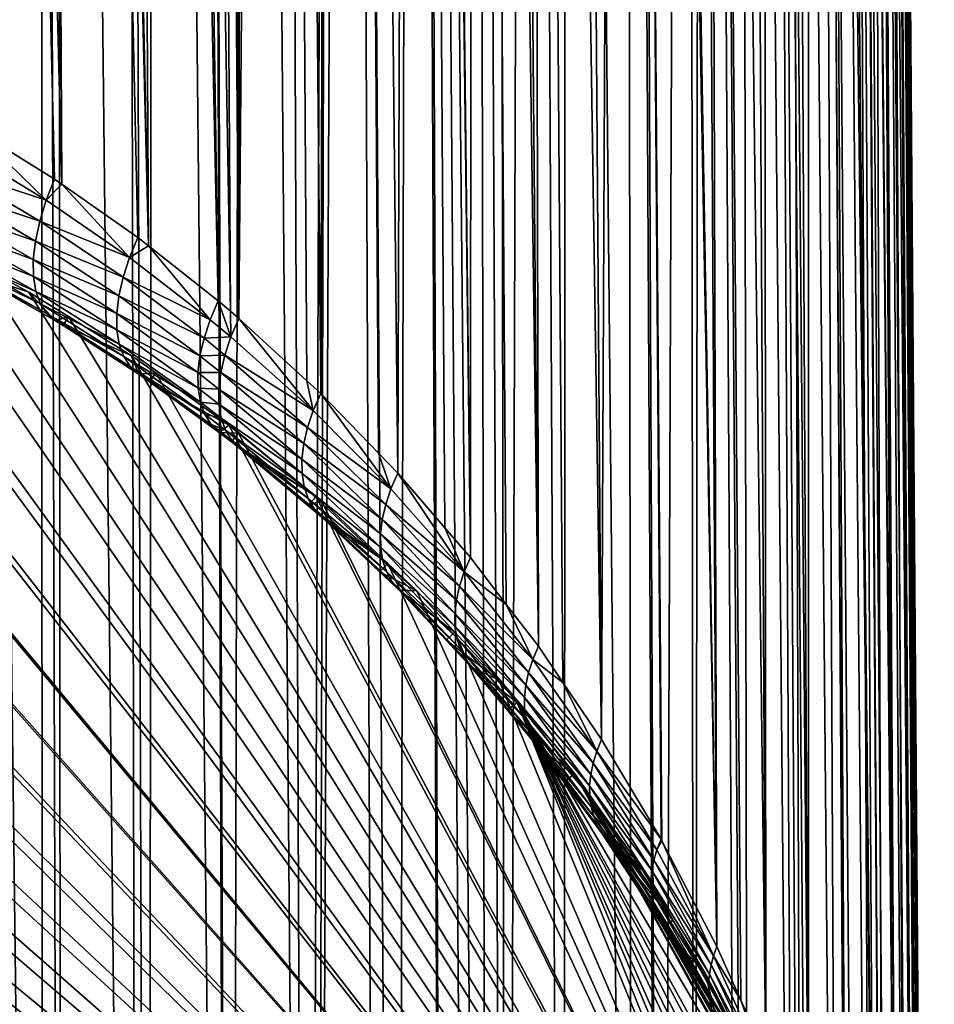
# Model space of a CAD drawing. Extents: x -27.5 to 27.5, y -46.9 to 0.
# Drawn here: x 5.3 to 10.8, y -30.9 to -25 of the extents above; entities that cross this region are included whole.
import ezdxf

# ---------------------------------------------------------------- set-up
doc = ezdxf.new("R2010")
doc.units = 0
doc.header["$MEASUREMENT"] = 0
doc.layers.add('L1', color=7, linetype='Continuous')

msp = doc.modelspace()

# ---------------------------------------------------------------- linework, layer by layer
at = {"layer": 'L1', "color": 7}
for points in [[(5.598036, -25.97848, -9.165851), (5.554162, -25.94768, -9.193988), (4.931458, 0, -9.246464)], [(4.931458, 0, -9.246464), (5.554162, -25.94768, -9.193988), (5.054282, -25.63769, -9.477119)], [(4.931458, 0, -9.246464), (4.938828, 0, -9.242843), (5.598036, -25.97848, -9.165851)], [(5.598036, -25.97848, -9.165851), (4.938828, 0, -9.242843), (5.461233, 0, -8.940727)], [(5.486939, -44.38033, 9.238443), (5.465653, 0, 8.947967), (4.946368, 0, 9.248897)], [(5.486939, -44.38033, 9.238443), (4.946368, 0, 9.248897), (5.054287, -44.5985, 9.478779)], [(5.598036, -25.97848, -9.165851), (5.461233, 0, -8.940727), (6.051175, -26.29662, -8.875252)], [(6.051175, -26.29662, -8.875252), (5.461233, 0, -8.940727), (6.11468, -26.34681, -8.829406)], [(5.461233, 0, -8.940727), (5.555655, 0, -8.886121), (6.11468, -26.34681, -8.829406)], [(5.598325, -44.31595, 9.167519), (5.562868, 0, 8.89163), (5.465653, 0, 8.947967)], [(5.598325, -44.31595, 9.167519), (5.465653, 0, 8.947967), (5.486939, -44.38033, 9.238443)], [(6.11468, -26.34681, -8.829406), (5.555655, 0, -8.886121), (5.964515, 0, -8.611147)], [(6.053939, -44.0526, 8.877413), (5.969153, 0, 8.61785), (5.562868, 0, 8.89163)], [(6.053939, -44.0526, 8.877413), (5.562868, 0, 8.89163), (5.598325, -44.31595, 9.167519)], [(6.11468, -26.34681, -8.829406), (5.964515, 0, -8.611147), (6.53183, -26.67647, -8.528259)], [(6.53183, -26.67647, -8.528259), (5.964515, 0, -8.611147), (6.142794, 0, -8.491248)], [(6.116422, -44.0113, 8.831914), (6.150052, 0, 8.495948), (5.969153, 0, 8.61785)], [(6.116422, -44.0113, 8.831914), (5.969153, 0, 8.61785), (6.053939, -44.0526, 8.877413)], [(6.594751, -43.69512, 8.483605), (6.150052, 0, 8.495948), (6.116422, -44.0113, 8.831914)], [(6.53183, -26.67647, -8.528259), (6.142794, 0, -8.491248), (6.604634, -26.73833, -8.47174)], [(6.604634, -26.73833, -8.47174), (6.142794, 0, -8.491248), (6.440246, 0, -8.260686)], [(6.594751, -43.69512, 8.483605), (6.445046, 0, 8.266852), (6.150052, 0, 8.495948)], [(6.604634, -26.73833, -8.47174), (6.440246, 0, -8.260686), (6.655191, -26.78129, -8.432493)], [(6.655191, -26.78129, -8.432493), (6.440246, 0, -8.260686), (6.699233, 0, -8.059938)], [(6.606333, -43.68642, 8.474016), (6.706113, 0, 8.064102), (6.445046, 0, 8.266852)], [(6.606333, -43.68642, 8.474016), (6.445046, 0, 8.266852), (6.594751, -43.69512, 8.483605)], [(7.064068, -43.34237, 8.095003), (6.706113, 0, 8.064102), (6.606333, -43.68642, 8.474016)], [(6.887801, 0, -7.892347), (7.061254, -27.15344, -8.092488), (6.655191, -26.78129, -8.432493)], [(6.655191, -26.78129, -8.432493), (6.699233, 0, -8.059938), (6.887801, 0, -7.892347)], [(7.064068, -43.34237, 8.095003), (6.892697, 0, 7.897965), (6.706113, 0, 8.064102)], [(7.061254, -27.15344, -8.092488), (6.887801, 0, -7.892347), (7.144513, -27.22975, -8.022774)], [(7.144513, -27.22975, -8.022774), (6.887801, 0, -7.892347), (7.22575, 0, -7.591992)], [(7.232226, 0, 7.595642), (6.892697, 0, 7.897965), (7.064068, -43.34237, 8.095003)], [(7.109423, -43.30828, 8.057447), (7.232226, 0, 7.595642), (7.064068, -43.34237, 8.095003)], [(7.49081, -42.9833, 7.699421), (7.312052, 0, 7.514295), (7.109423, -43.30828, 8.057447)], [(7.109423, -43.30828, 8.057447), (7.312052, 0, 7.514295), (7.232226, 0, 7.595642)], [(7.307121, 0, -7.509224), (7.488959, -27.58539, -7.697817), (7.144513, -27.22975, -8.022774)], [(7.144513, -27.22975, -8.022774), (7.22575, 0, -7.591992), (7.307121, 0, -7.509224)], [(7.488959, -27.58539, -7.697817), (7.307121, 0, -7.509224), (7.605842, -27.70607, -7.587548)], [(7.605842, -27.70607, -7.587548), (7.307121, 0, -7.509224), (7.696921, 0, -7.112733)], [(7.597469, -42.89242, 7.599293), (7.701741, 0, 7.117186), (7.312052, 0, 7.514295)], [(7.597469, -42.89242, 7.599293), (7.312052, 0, 7.514295), (7.49081, -42.9833, 7.699421)], [(7.887454, -42.61245, 7.29085), (7.701741, 0, 7.117186), (7.597469, -42.89242, 7.599293)], [(7.605842, -27.70607, -7.587548), (7.696921, 0, -7.112733), (7.886288, -28.03184, -7.289848)], [(7.886288, -28.03184, -7.289848), (7.696921, 0, -7.112733), (8.03956, -28.20988, -7.127145)], [(8.03956, -28.20988, -7.127145), (7.696921, 0, -7.112733), (7.721538, 0, -7.087694)], [(7.887454, -42.61245, 7.29085), (7.727582, 0, 7.090853), (7.701741, 0, 7.117186)], [(8.03956, -28.20988, -7.127145), (7.721538, 0, -7.087694), (8.05253, 0, -6.701957)], [(8.145138, -42.35709, 7.009522), (8.057278, 0, 6.705914), (7.727582, 0, 7.090853)], [(8.145138, -42.35709, 7.009522), (7.727582, 0, 7.090853), (8.058032, -42.44776, 7.109415)], [(8.058032, -42.44776, 7.109415), (7.727582, 0, 7.090853), (7.887454, -42.61245, 7.29085)], [(8.05253, 0, -6.701957), (8.253496, -28.48967, -6.871445), (8.03956, -28.20988, -7.127145)], [(8.253496, -28.48967, -6.871445), (8.05253, 0, -6.701957), (8.445323, -28.74053, -6.642172)], [(8.445323, -28.74053, -6.642172), (8.05253, 0, -6.701957), (8.18549, 0, -6.547004)], [(8.255283, -42.2328, 6.872588), (8.191074, 0, 6.549698), (8.057278, 0, 6.705914)], [(8.255283, -42.2328, 6.872588), (8.057278, 0, 6.705914), (8.145138, -42.35709, 7.009522)], [(8.445323, -28.74053, -6.642172), (8.18549, 0, -6.547004), (8.380722, 0, -6.285557)], [(8.385352, 0, 6.289036), (8.191074, 0, 6.549698), (8.255283, -42.2328, 6.872588)], [(8.597004, -41.84721, 6.447758), (8.385352, 0, 6.289036), (8.255283, -42.2328, 6.872588)], [(8.380722, 0, -6.285557), (8.59121, -28.95589, -6.445325), (8.445323, -28.74053, -6.642172)], [(8.59121, -28.95589, -6.445325), (8.380722, 0, -6.285557), (8.822535, -29.29738, -6.133198)], [(8.822535, -29.29738, -6.133198), (8.380722, 0, -6.285557), (8.60897, 0, -5.979898)], [(8.59731, -41.84686, 6.447378), (8.614082, 0, 5.982149), (8.385352, 0, 6.289036)], [(8.59731, -41.84686, 6.447378), (8.385352, 0, 6.289036), (8.597004, -41.84721, 6.447758)], [(9.007974, -41.31417, 5.860461), (8.614082, 0, 5.982149), (8.59731, -41.84686, 6.447378)], [(8.822535, -29.29738, -6.133198), (8.60897, 0, -5.979898), (8.956621, 0, -5.442328)], [(9.007974, -41.31417, 5.860461), (8.960843, 0, 5.444894), (8.614082, 0, 5.982149)], [(8.822535, -29.29738, -6.133198), (8.956621, 0, -5.442328), (9.178042, -29.89352, -5.588243)], [(9.178042, -29.89352, -5.588243), (8.956621, 0, -5.442328), (9.182767, -29.90263, -5.579921)], [(9.182767, -29.90263, -5.579921), (8.956621, 0, -5.442328), (9.510875, -30.53474, -5.002024)], [(9.510875, -30.53474, -5.002024), (8.956621, 0, -5.442328), (8.991249, 0, -5.388784)], [(9.178337, -41.05856, 5.578812), (8.995865, 0, 5.390633), (8.960843, 0, 5.444894)], [(9.178337, -41.05856, 5.578812), (8.960843, 0, 5.444894), (9.007974, -41.31417, 5.860461)], [(9.510875, -30.53474, -5.002024), (8.991249, 0, -5.388784), (9.333169, 0, -4.772997)], [(9.337267, 0, 4.77448), (8.995865, 0, 5.390633), (9.178337, -41.05856, 5.578812)], [(9.377467, -40.75977, 5.249604), (9.337267, 0, 4.77448), (9.178337, -41.05856, 5.578812)], [(9.333169, 0, -4.772997), (9.418472, 0, -4.59158), (9.510875, -30.53474, -5.002024)], [(9.377467, -40.75977, 5.249604), (9.422211, 0, 4.593408), (9.337267, 0, 4.77448)], [(9.657458, -40.26883, 4.708642), (9.422211, 0, 4.593408), (9.377467, -40.75977, 5.249604)], [(9.510875, -30.53474, -5.002024), (9.418472, 0, -4.59158), (9.654271, -30.85624, -4.708065)], [(9.654271, -30.85624, -4.708065), (9.418472, 0, -4.59158), (9.804359, -31.19274, -4.400389)], [(9.804359, -31.19274, -4.400389), (9.418472, 0, -4.59158), (9.634065, 0, -4.133069)], [(9.705347, -40.18487, 4.616119), (9.637622, 0, 4.134225), (9.422211, 0, 4.593408)], [(9.705347, -40.18487, 4.616119), (9.422211, 0, 4.593408), (9.657458, -40.26883, 4.708642)], [(9.804359, -31.19274, -4.400389), (9.634065, 0, -4.133069), (9.782714, 0, -3.751858)], [(9.990892, -39.59063, 3.961309), (9.785861, 0, 3.75307), (9.637622, 0, 4.134225)], [(9.990892, -39.59063, 3.961309), (9.637622, 0, 4.134225), (9.705347, -40.18487, 4.616119)], [(9.782714, 0, -3.751858), (10.03245, -31.79667, -3.848139), (9.804359, -31.19274, -4.400389)], [(10.03245, -31.79667, -3.848139), (9.782714, 0, -3.751858), (10.05869, -31.86614, -3.784609)], [(10.05869, -31.86614, -3.784609), (9.782714, 0, -3.751858), (9.89288, 0, -3.469334)], [(10.03136, -39.48776, 3.847948), (9.895873, 0, 3.470202), (9.785861, 0, 3.75307)], [(10.03136, -39.48776, 3.847948), (9.785861, 0, 3.75307), (9.990892, -39.59063, 3.961309)], [(10.05869, -31.86614, -3.784609), (9.89288, 0, -3.469334), (10.06076, 0, -2.934304)], [(10.2446, -38.94574, 3.25064), (10.06327, 0, 2.935041), (9.895873, 0, 3.470202)], [(10.2446, -38.94574, 3.25064), (9.895873, 0, 3.470202), (10.03136, -39.48776, 3.847948)], [(10.05869, -31.86614, -3.784609), (10.06076, 0, -2.934304), (10.27385, -32.55355, -3.155954)], [(10.27385, -32.55355, -3.155954), (10.06076, 0, -2.934304), (10.31416, -32.7141, -3.009111)], [(10.31416, -32.7141, -3.009111), (10.06076, 0, -2.934304), (10.44962, -33.25358, -2.515687)], [(10.44962, -33.25358, -2.515687), (10.06076, 0, -2.934304), (10.10478, 0, -2.79399)], [(10.31253, -38.72613, 3.008616), (10.10724, 0, 2.794466), (10.06327, 0, 2.935041)], [(10.31253, -38.72613, 3.008616), (10.06327, 0, 2.935041), (10.2446, -38.94574, 3.25064)], [(10.44962, -33.25358, -2.515687), (10.10478, 0, -2.79399), (10.2611, 0, -2.145915)], [(10.44296, -38.30454, 2.543995), (10.26297, 0, 2.146307), (10.10724, 0, 2.794466)], [(10.44296, -38.30454, 2.543995), (10.10724, 0, 2.794466), (10.31253, -38.72613, 3.008616)], [(10.2611, 0, -2.145915), (10.5156, -33.59862, -2.200079), (10.44962, -33.25358, -2.515687)], [(10.5156, -33.59862, -2.200079), (10.2611, 0, -2.145915), (10.58563, -33.96486, -1.865065)], [(10.58563, -33.96486, -1.865065), (10.2611, 0, -2.145915), (10.26984, 0, -2.109676)], [(10.51475, -37.99205, 2.199577), (10.2717, 0, 2.109963), (10.26297, 0, 2.146307)], [(10.51475, -37.99205, 2.199577), (10.26297, 0, 2.146307), (10.44296, -38.30454, 2.543995)], [(10.58563, -33.96486, -1.865065), (10.26984, 0, -2.109676), (10.38866, 0, -1.415433)], [(10.38991, 0, 1.415578), (10.2717, 0, 2.109963), (10.51475, -37.99205, 2.199577)], [(10.38866, 0, -1.415433), (10.39109, 0, -1.391688), (10.58563, -33.96486, -1.865065)], [(10.59219, -37.65502, 1.828127), (10.39232, 0, 1.391853), (10.38991, 0, 1.415578)], [(10.59219, -37.65502, 1.828127), (10.38991, 0, 1.415578), (10.51475, -37.99205, 2.199577)], [(10.58563, -33.96486, -1.865065), (10.39109, 0, -1.391688), (10.64826, -34.44389, -1.42686)], [(10.64826, -34.44389, -1.42686), (10.39109, 0, -1.391688), (10.68652, -34.73646, -1.159213)], [(10.68652, -34.73646, -1.159213), (10.39109, 0, -1.391688), (10.46077, 0, -0.711987)], [(10.64781, -37.29051, 1.42636), (10.4614, 0, 0.712036), (10.39232, 0, 1.391853)], [(10.64781, -37.29051, 1.42636), (10.39232, 0, 1.391853), (10.59219, -37.65502, 1.828127)], [(10.68652, -34.73646, -1.159213), (10.46077, 0, -0.711987), (10.46202, 0, -0.675707)], [(10.69232, -36.99879, 1.104816), (10.46262, 0, 0.675747), (10.4614, 0, 0.712036)], [(10.69232, -36.99879, 1.104816), (10.4614, 0, 0.712036), (10.64781, -37.29051, 1.42636)], [(10.46202, 0, -0.675707), (10.72279, -35.2461, -0.692951), (10.68652, -34.73646, -1.159213)], [(10.72279, -35.2461, -0.692951), (10.46202, 0, -0.675707), (10.73841, -35.46552, -0.492206)], [(10.73841, -35.46552, -0.492206), (10.46202, 0, -0.675707), (10.48529, 0)], [(10.72107, -36.62473, 0.692491), (10.74315, -36.3374, 0.375766), (10.46262, 0, 0.675747)], [(10.46262, 0, 0.675747), (10.74315, -36.3374, 0.375766), (10.74452, -36.26955, 0.300238)], [(10.46262, 0, 0.675747), (10.74452, -36.26955, 0.300238), (10.74589, -36.20174, 0.224751)], [(10.74863, -36.06624, 0.073907), (10.48529, 0), (10.46262, 0, 0.675747)], [(10.74863, -36.06624, 0.073907), (10.46262, 0, 0.675747), (10.74726, -36.13397, 0.149308)], [(10.74726, -36.13397, 0.149308), (10.46262, 0, 0.675747), (10.74589, -36.20174, 0.224751)], [(10.72107, -36.62473, 0.692491), (10.46262, 0, 0.675747), (10.69232, -36.99879, 1.104816)], [(10.74999, -35.99855, -0.001453), (10.48529, 0), (10.74863, -36.06624, 0.073907)], [(10.48529, 0), (10.74999, -35.99855, -0.001453), (10.74998, -35.98131, -0.018692)], [(10.73841, -35.46552, -0.492206), (10.48529, 0), (10.74987, -35.94722, -0.051472)], [(10.74987, -35.94722, -0.051472), (10.48529, 0), (10.74998, -35.98131, -0.018692)], [(-0.67513, -25.20922, -23.3), (-0.227916, -25.18503, -23.3), (10.81088, -35.30183, -23.3)], [(10.81088, -35.30183, -23.3), (-0.227916, -25.18503, -23.3), (-0.000062, -25.18777, -23.3)], [(10.81088, -35.30183, -23.3), (-1.346236, -25.2724, -23.3), (-0.943495, -25.22374, -23.3)], [(10.81088, -35.30183, -23.3), (-0.943495, -25.22374, -23.3), (-0.67513, -25.20922, -23.3)], [(10.81088, -35.30183, -23.3), (-0.000062, -25.18777, -23.3), (0.488133, -25.19362, -23.3)], [(0.488133, -25.19362, -23.3), (0.675014, -25.20879, -23.3), (10.81088, -35.30183, -23.3)], [(10.81088, -35.30183, -23.3), (0.675014, -25.20879, -23.3), (1.266239, -25.25678, -23.3)], [(-1.657801, -25.31005, -23.3), (-1.346236, -25.2724, -23.3), (10.81088, -35.30183, -23.3)], [(10.81088, -35.30183, -23.3), (1.266239, -25.25678, -23.3), (1.346578, -25.26896, -23.3)], [(1.346578, -25.26896, -23.3), (1.982767, -25.36536, -23.3), (10.81088, -35.30183, -23.3)], [(10.81088, -35.30183, -23.3), (-2.009562, -25.37654, -23.3), (-1.657801, -25.31005, -23.3)], [(10.81088, -35.30183, -23.3), (-2.370001, -25.44467, -23.3), (-2.009562, -25.37654, -23.3)], [(10.81088, -35.30183, -23.3), (1.982767, -25.36536, -23.3), (2.010492, -25.37147, -23.3)], [(10.81088, -35.30183, -23.3), (2.010492, -25.37147, -23.3), (2.662814, -25.51526, -23.3)], [(-2.661294, -25.52096, -23.3), (-2.370001, -25.44467, -23.3), (10.81088, -35.30183, -23.3)], [(10.81088, -35.30183, -23.3), (-3.123213, -25.64193, -23.3), (-2.661294, -25.52096, -23.3)], [(2.662814, -25.51526, -23.3), (2.685271, -25.52021, -23.3), (10.81088, -35.30183, -23.3)], [(10.81088, -35.30183, -23.3), (2.685271, -25.52021, -23.3), (3.299685, -25.69899, -23.3)], [(10.81088, -35.30183, -23.3), (-3.298868, -25.70112, -23.3), (-3.123213, -25.64193, -23.3)], [(5.054282, -25.63769, -9.477119), (5.50402, -26.07489, -9.23823), (4.9914, -25.76401, -9.525472)], [(5.554162, -25.94768, -9.193988), (5.50402, -26.07489, -9.23823), (5.054282, -25.63769, -9.477119)], [(-3.80172, -25.87058, -23.3), (-3.298868, -25.70112, -23.3), (10.81088, -35.30183, -23.3)], [(10.81088, -35.30183, -23.3), (3.299685, -25.69899, -23.3), (3.373206, -25.72039, -23.3)], [(3.373206, -25.72039, -23.3), (3.918262, -25.91886, -23.3), (10.81088, -35.30183, -23.3)], [(5.50402, -26.07489, -9.23823), (4.953284, -25.89527, -9.585056), (4.9914, -25.76401, -9.525472)], [(10.81088, -35.30183, -23.3), (-3.918197, -25.91861, -23.3), (-3.80172, -25.87058, -23.3)], [(10.81088, -35.30183, -23.3), (-4.464105, -26.14371, -23.3), (-3.918197, -25.91861, -23.3)], [(10.81088, -35.30183, -23.3), (3.918262, -25.91886, -23.3), (4.04592, -25.96534, -23.3)], [(5.465682, -26.19927, -9.299183), (4.927645, -26.02039, -9.661988), (4.953284, -25.89527, -9.585056)], [(5.50402, -26.07489, -9.23823), (5.465682, -26.19927, -9.299183), (4.953284, -25.89527, -9.585056)], [(5.598036, -25.97848, -9.165851), (5.50402, -26.07489, -9.23823), (5.554162, -25.94768, -9.193988)], [(10.81088, -35.30183, -23.3), (4.04592, -25.96534, -23.3), (4.515054, -26.1739, -23.3)], [(5.598036, -25.97848, -9.165851), (6.001649, -26.4164, -8.922417), (5.50402, -26.07489, -9.23823)], [(6.051175, -26.29662, -8.875252), (6.001649, -26.4164, -8.922417), (5.598036, -25.97848, -9.165851)], [(5.43994, -26.31824, -9.375588), (4.915054, -26.13659, -9.754556), (4.927645, -26.02039, -9.661988)], [(5.465682, -26.19927, -9.299183), (5.43994, -26.31824, -9.375588), (4.927645, -26.02039, -9.661988)], [(6.001649, -26.4164, -8.922417), (5.465682, -26.19927, -9.299183), (5.50402, -26.07489, -9.23823)], [(10.81088, -35.30183, -23.3), (-5.091928, -26.45268, -23.3), (-4.516856, -26.16967, -23.3)], [(-4.516856, -26.16967, -23.3), (-4.464105, -26.14371, -23.3), (10.81088, -35.30183, -23.3)], [(4.515054, -26.1739, -23.3), (4.761321, -26.28338, -23.3), (10.81088, -35.30183, -23.3)], [(5.427325, -26.42935, -9.465866), (4.915789, -26.2413, -9.860703), (4.915054, -26.13659, -9.754556)], [(5.43994, -26.31824, -9.375588), (5.427325, -26.42935, -9.465866), (4.915054, -26.13659, -9.754556)], [(5.428098, -26.5303, -9.568151), (4.929835, -26.33218, -9.978068), (4.915789, -26.2413, -9.860703)], [(5.427325, -26.42935, -9.465866), (5.428098, -26.5303, -9.568151), (4.915789, -26.2413, -9.860703)], [(5.963866, -26.5337, -8.984342), (5.43994, -26.31824, -9.375588), (5.465682, -26.19927, -9.299183)], [(6.001649, -26.4164, -8.922417), (5.963866, -26.5337, -8.984342), (5.465682, -26.19927, -9.299183)], [(10.81088, -35.30183, -23.3), (4.761321, -26.28338, -23.3), (5.089372, -26.45746, -23.3)], [(6.11468, -26.34681, -8.829406), (6.001649, -26.4164, -8.922417), (6.051175, -26.29662, -8.875252)], [(5.442244, -26.61901, -9.680334), (4.95688, -26.40721, -10.10404), (4.929835, -26.33218, -9.978068)], [(5.428098, -26.5303, -9.568151), (5.442244, -26.61901, -9.680334), (4.929835, -26.33218, -9.978068)], [(5.938544, -26.6463, -9.059851), (5.427325, -26.42935, -9.465866), (5.43994, -26.31824, -9.375588)], [(5.963866, -26.5337, -8.984342), (5.938544, -26.6463, -9.059851), (5.43994, -26.31824, -9.375588)], [(6.11468, -26.34681, -8.829406), (6.483831, -26.78869, -8.577837), (6.001649, -26.4164, -8.922417)], [(6.53183, -26.67647, -8.528259), (6.483831, -26.78869, -8.577837), (6.11468, -26.34681, -8.829406)], [(5.469469, -26.69365, -9.800094), (4.996322, -26.46473, -10.23583), (4.95688, -26.40721, -10.10404)], [(5.442244, -26.61901, -9.680334), (5.469469, -26.69365, -9.800094), (4.95688, -26.40721, -10.10404)], [(6.483831, -26.78869, -8.577837), (5.963866, -26.5337, -8.984342), (6.001649, -26.4164, -8.922417)], [(-5.639443, -26.76752, -23.3), (-5.109517, -26.46133, -23.3), (10.81088, -35.30183, -23.3)], [(10.81088, -35.30183, -23.3), (-5.109517, -26.46133, -23.3), (-5.091928, -26.45268, -23.3)], [(5.509212, -26.75267, -9.924959), (5.060607, -26.51102, -10.36224), (4.996322, -26.46473, -10.23583)], [(5.469469, -26.69365, -9.800094), (5.509212, -26.75267, -9.924959), (4.996322, -26.46473, -10.23583)], [(5.089372, -26.45746, -23.3), (5.060607, -26.51102, -10.36224), (5.401261, -26.62295, -23.3)], [(10.81088, -35.30183, -23.3), (5.089372, -26.45746, -23.3), (5.401261, -26.62295, -23.3)], [(5.926166, -26.75207, -9.147506), (5.428098, -26.5303, -9.568151), (5.427325, -26.42935, -9.465866)], [(5.938544, -26.6463, -9.059851), (5.926166, -26.75207, -9.147506), (5.427325, -26.42935, -9.465866)], [(5.401261, -26.62295, -23.3), (5.060607, -26.51102, -10.36224), (5.560652, -26.79485, -10.05235)], [(5.509212, -26.75267, -9.924959), (5.560652, -26.79485, -10.05235), (5.060607, -26.51102, -10.36224)], [(5.926966, -26.84898, -9.24564), (5.442244, -26.61901, -9.680334), (5.428098, -26.5303, -9.568151)], [(5.926166, -26.75207, -9.147506), (5.926966, -26.84898, -9.24564), (5.428098, -26.5303, -9.568151)], [(6.447297, -26.89878, -8.64027), (5.938544, -26.6463, -9.059851), (5.963866, -26.5337, -8.984342)], [(6.483831, -26.78869, -8.577837), (6.447297, -26.89878, -8.64027), (5.963866, -26.5337, -8.984342)], [(5.401261, -26.62295, -23.3), (5.560652, -26.79485, -10.05235), (5.638053, -26.76958, -23.3)], [(5.401261, -26.62295, -23.3), (5.638053, -26.76958, -23.3), (10.81088, -35.30183, -23.3)], [(5.940929, -26.93519, -9.352385), (5.469469, -26.69365, -9.800094), (5.442244, -26.61901, -9.680334)], [(5.926966, -26.84898, -9.24564), (5.940929, -26.93519, -9.352385), (5.442244, -26.61901, -9.680334)], [(6.422861, -27.00485, -8.714476), (5.926166, -26.75207, -9.147506), (5.938544, -26.6463, -9.059851)], [(6.447297, -26.89878, -8.64027), (6.422861, -27.00485, -8.714476), (5.938544, -26.6463, -9.059851)], [(5.96779, -27.00907, -9.465713), (5.509212, -26.75267, -9.924959), (5.469469, -26.69365, -9.800094)], [(5.940929, -26.93519, -9.352385), (5.96779, -27.00907, -9.465713), (5.469469, -26.69365, -9.800094)], [(6.53183, -26.67647, -8.528259), (6.607729, -26.89151, -8.482609), (6.483831, -26.78869, -8.577837)], [(6.604634, -26.73833, -8.47174), (6.607729, -26.89151, -8.482609), (6.53183, -26.67647, -8.528259)], [(-5.736935, -26.82385, -23.3), (-5.639443, -26.76752, -23.3), (10.81088, -35.30183, -23.3)], [(6.007038, -27.06921, -9.583466), (5.604731, -26.82318, -10.02142), (5.509212, -26.75267, -9.924959)], [(5.604731, -26.82318, -10.02142), (5.560652, -26.79485, -10.05235), (5.509212, -26.75267, -9.924959)], [(5.96779, -27.00907, -9.465713), (6.007038, -27.06921, -9.583466), (5.509212, -26.75267, -9.924959)], [(5.638053, -26.76958, -23.3), (5.560652, -26.79485, -10.05235), (5.604731, -26.82318, -10.02142)], [(5.638053, -26.76958, -23.3), (5.604731, -26.82318, -10.02142), (6.012643, -27.00154, -23.3)], [(10.81088, -35.30183, -23.3), (5.638053, -26.76958, -23.3), (6.012643, -27.00154, -23.3)], [(6.410947, -27.10505, -8.799165), (5.926966, -26.84898, -9.24564), (5.926166, -26.75207, -9.147506)], [(6.422861, -27.00485, -8.714476), (6.410947, -27.10505, -8.799165), (5.926166, -26.75207, -9.147506)], [(6.604634, -26.73833, -8.47174), (6.655191, -26.78129, -8.432493), (6.607729, -26.89151, -8.482609)], [(10.81088, -35.30183, -23.3), (-6.158835, -27.10832, -23.3), (-5.736935, -26.82385, -23.3)], [(6.012643, -27.00154, -23.3), (5.604731, -26.82318, -10.02142), (6.057925, -27.11446, -9.703405)], [(6.007038, -27.06921, -9.583466), (6.057925, -27.11446, -9.703405), (5.604731, -26.82318, -10.02142)], [(6.607729, -26.89151, -8.482609), (6.447297, -26.89878, -8.64027), (6.483831, -26.78869, -8.577837)], [(6.607729, -26.89151, -8.482609), (6.655191, -26.78129, -8.432493), (7.099761, -27.33182, -8.074626)], [(6.655191, -26.78129, -8.432493), (7.061254, -27.15344, -8.092488), (7.099761, -27.33182, -8.074626)], [(6.411762, -27.19764, -8.892867), (5.940929, -26.93519, -9.352385), (5.926966, -26.84898, -9.24564)], [(6.410947, -27.10505, -8.799165), (6.411762, -27.19764, -8.892867), (5.926966, -26.84898, -9.24564)], [(6.607729, -26.89151, -8.482609), (6.571626, -26.99971, -8.54509), (6.447297, -26.89878, -8.64027)], [(7.099761, -27.33182, -8.074626), (6.571626, -26.99971, -8.54509), (6.607729, -26.89151, -8.482609)], [(6.425292, -27.28102, -8.993958), (5.96779, -27.00907, -9.465713), (5.940929, -26.93519, -9.352385)], [(6.411762, -27.19764, -8.892867), (6.425292, -27.28102, -8.993958), (5.940929, -26.93519, -9.352385)], [(6.571626, -26.99971, -8.54509), (6.422861, -27.00485, -8.714476), (6.447297, -26.89878, -8.64027)], [(6.451303, -27.35374, -9.100683), (6.007038, -27.06921, -9.583466), (5.96779, -27.00907, -9.465713)], [(6.425292, -27.28102, -8.993958), (6.451303, -27.35374, -9.100683), (5.96779, -27.00907, -9.465713)], [(6.012643, -27.00154, -23.3), (6.057925, -27.11446, -9.703405), (6.159768, -27.10672, -23.3)], [(10.81088, -35.30183, -23.3), (6.012643, -27.00154, -23.3), (6.159768, -27.10672, -23.3)], [(6.547492, -27.10404, -8.618882), (6.410947, -27.10505, -8.799165), (6.422861, -27.00485, -8.714476)], [(6.571626, -26.99971, -8.54509), (6.547492, -27.10404, -8.618882), (6.422861, -27.00485, -8.714476)], [(7.065804, -27.43221, -8.136916), (6.547492, -27.10404, -8.618882), (6.571626, -26.99971, -8.54509)], [(7.099761, -27.33182, -8.074626), (7.065804, -27.43221, -8.136916), (6.571626, -26.99971, -8.54509)], [(10.81088, -35.30183, -23.3), (-6.38193, -27.25875, -23.3), (-6.158835, -27.10832, -23.3)], [(6.489342, -27.41453, -9.211189), (6.53875, -27.46234, -9.323559), (6.007038, -27.06921, -9.583466)], [(6.007038, -27.06921, -9.583466), (6.53875, -27.46234, -9.323559), (6.121635, -27.16055, -9.653075)], [(6.121635, -27.16055, -9.653075), (6.057925, -27.11446, -9.703405), (6.007038, -27.06921, -9.583466)], [(6.451303, -27.35374, -9.100683), (6.489342, -27.41453, -9.211189), (6.007038, -27.06921, -9.583466)], [(6.159768, -27.10672, -23.3), (6.057925, -27.11446, -9.703405), (6.121635, -27.16055, -9.653075)], [(6.159768, -27.10672, -23.3), (6.121635, -27.16055, -9.653075), (6.59527, -27.41806, -23.3)], [(6.159768, -27.10672, -23.3), (6.59527, -27.41806, -23.3), (10.81088, -35.30183, -23.3)], [(6.547492, -27.10404, -8.618882), (6.535733, -27.20274, -8.702734), (6.410947, -27.10505, -8.799165)], [(6.535733, -27.20274, -8.702734), (6.411762, -27.19764, -8.892867), (6.410947, -27.10505, -8.799165)], [(7.043155, -27.52939, -8.208703), (6.535733, -27.20274, -8.702734), (6.547492, -27.10404, -8.618882)], [(7.065804, -27.43221, -8.136916), (7.043155, -27.52939, -8.208703), (6.547492, -27.10404, -8.618882)], [(6.59527, -27.41806, -23.3), (6.121635, -27.16055, -9.653075), (6.53875, -27.46234, -9.323559)], [(7.099761, -27.33182, -8.074626), (7.061254, -27.15344, -8.092488), (7.144513, -27.22975, -8.022774)], [(6.536551, -27.29416, -8.79523), (6.425292, -27.28102, -8.993958), (6.411762, -27.19764, -8.892867)], [(6.535733, -27.20274, -8.702734), (6.536551, -27.29416, -8.79523), (6.411762, -27.19764, -8.892867)], [(7.032156, -27.6219, -8.288901), (6.536551, -27.29416, -8.79523), (6.535733, -27.20274, -8.702734)], [(7.043155, -27.52939, -8.208703), (7.032156, -27.6219, -8.288901), (6.535733, -27.20274, -8.702734)], [(7.099761, -27.33182, -8.074626), (7.144513, -27.22975, -8.022774), (7.564469, -27.80011, -7.640344)], [(7.564469, -27.80011, -7.640344), (7.144513, -27.22975, -8.022774), (7.488959, -27.58539, -7.697817)], [(-6.651219, -27.46868, -23.3), (-6.38193, -27.25875, -23.3), (10.81088, -35.30183, -23.3)], [(6.54993, -27.37673, -8.894804), (6.451303, -27.35374, -9.100683), (6.425292, -27.28102, -8.993958)], [(6.536551, -27.29416, -8.79523), (6.54993, -27.37673, -8.894804), (6.425292, -27.28102, -8.993958)], [(7.032975, -27.70834, -8.3763), (6.54993, -27.37673, -8.894804), (6.536551, -27.29416, -8.79523)], [(7.032156, -27.6219, -8.288901), (7.032975, -27.70834, -8.3763), (6.536551, -27.29416, -8.79523)], [(6.575644, -27.44907, -8.999773), (6.489342, -27.41453, -9.211189), (6.451303, -27.35374, -9.100683)], [(6.54993, -27.37673, -8.894804), (6.575644, -27.44907, -8.999773), (6.451303, -27.35374, -9.100683)], [(7.564469, -27.80011, -7.640344), (7.065804, -27.43221, -8.136916), (7.099761, -27.33182, -8.074626)], [(6.61326, -27.50995, -9.108362), (6.611748, -27.51914, -9.261543), (6.489342, -27.41453, -9.211189)], [(6.489342, -27.41453, -9.211189), (6.611748, -27.51914, -9.261543), (6.53875, -27.46234, -9.323559)], [(6.575644, -27.44907, -8.999773), (6.61326, -27.50995, -9.108362), (6.489342, -27.41453, -9.211189)], [(6.59527, -27.41806, -23.3), (6.53875, -27.46234, -9.323559), (6.653436, -27.46575, -23.3)], [(7.045598, -27.7874, -8.469578), (6.575644, -27.44907, -8.999773), (6.54993, -27.37673, -8.894804)], [(7.032975, -27.70834, -8.3763), (7.045598, -27.7874, -8.469578), (6.54993, -27.37673, -8.894804)], [(10.81088, -35.30183, -23.3), (6.59527, -27.41806, -23.3), (6.653436, -27.46575, -23.3)], [(10.81088, -35.30183, -23.3), (-6.946408, -27.6988, -23.3), (-6.651219, -27.46868, -23.3)], [(6.653436, -27.46575, -23.3), (6.53875, -27.46234, -9.323559), (6.611748, -27.51914, -9.261543)], [(7.069834, -27.85789, -8.567327), (6.61326, -27.50995, -9.108362), (6.575644, -27.44907, -8.999773)], [(7.045598, -27.7874, -8.469578), (7.069834, -27.85789, -8.567327), (6.575644, -27.44907, -8.999773)], [(6.653436, -27.46575, -23.3), (6.611748, -27.51914, -9.261543), (7.116677, -27.84554, -23.3)], [(10.81088, -35.30183, -23.3), (6.653436, -27.46575, -23.3), (7.116677, -27.84554, -23.3)], [(7.533154, -27.89277, -7.701797), (7.043155, -27.52939, -8.208703), (7.065804, -27.43221, -8.136916)], [(7.564469, -27.80011, -7.640344), (7.533154, -27.89277, -7.701797), (7.065804, -27.43221, -8.136916)], [(6.61326, -27.50995, -9.108362), (6.662139, -27.55834, -9.218733), (6.611748, -27.51914, -9.261543)], [(7.116677, -27.84554, -23.3), (6.611748, -27.51914, -9.261543), (6.662139, -27.55834, -9.218733)], [(7.105317, -27.91874, -8.668067), (7.068424, -27.8993, -8.84642), (6.61326, -27.50995, -9.108362)], [(7.068424, -27.8993, -8.84642), (6.662139, -27.55834, -9.218733), (6.61326, -27.50995, -9.108362)], [(7.069834, -27.85789, -8.567327), (7.105317, -27.91874, -8.668067), (6.61326, -27.50995, -9.108362)], [(7.512317, -27.98281, -7.771087), (7.032156, -27.6219, -8.288901), (7.043155, -27.52939, -8.208703)], [(7.533154, -27.89277, -7.701797), (7.512317, -27.98281, -7.771087), (7.043155, -27.52939, -8.208703)], [(7.116677, -27.84554, -23.3), (6.662139, -27.55834, -9.218733), (7.068424, -27.8993, -8.84642)], [(7.564469, -27.80011, -7.640344), (7.488959, -27.58539, -7.697817), (7.605842, -27.70607, -7.587548)], [(7.502235, -28.06903, -7.84729), (7.032975, -27.70834, -8.3763), (7.032156, -27.6219, -8.288901)], [(7.512317, -27.98281, -7.771087), (7.502235, -28.06903, -7.84729), (7.032156, -27.6219, -8.288901)], [(10.81088, -35.30183, -23.3), (-7.114101, -27.84834, -23.3), (-6.946408, -27.6988, -23.3)], [(7.503042, -28.15029, -7.929388), (7.045598, -27.7874, -8.469578), (7.032975, -27.70834, -8.3763)], [(7.502235, -28.06903, -7.84729), (7.503042, -28.15029, -7.929388), (7.032975, -27.70834, -8.3763)], [(7.564469, -27.80011, -7.640344), (7.605842, -27.70607, -7.587548), (8.002068, -28.29602, -7.180069)], [(8.002068, -28.29602, -7.180069), (7.605842, -27.70607, -7.587548), (7.886288, -28.03184, -7.289848)], [(7.514728, -28.22549, -8.016285), (7.069834, -27.85789, -8.567327), (7.045598, -27.7874, -8.469578)], [(7.503042, -28.15029, -7.929388), (7.514728, -28.22549, -8.016285), (7.045598, -27.7874, -8.469578)], [(8.002068, -28.29602, -7.180069), (7.533154, -27.89277, -7.701797), (7.564469, -27.80011, -7.640344)], [(-7.480957, -28.17549, -23.3), (-7.114101, -27.84834, -23.3), (10.81088, -35.30183, -23.3)], [(7.068424, -27.8993, -8.84642), (7.148704, -27.87179, -23.3), (7.116677, -27.84554, -23.3)], [(7.068424, -27.8993, -8.84642), (7.545603, -28.24594, -23.3), (7.148704, -27.87179, -23.3)], [(7.537137, -28.29363, -8.106823), (7.105317, -27.91874, -8.668067), (7.069834, -27.85789, -8.567327)], [(7.514728, -28.22549, -8.016285), (7.537137, -28.29363, -8.106823), (7.069834, -27.85789, -8.567327)], [(10.81088, -35.30183, -23.3), (7.116677, -27.84554, -23.3), (7.148704, -27.87179, -23.3)], [(7.148704, -27.87179, -23.3), (7.545603, -28.24594, -23.3), (10.81088, -35.30183, -23.3)], [(7.973763, -28.38104, -7.240029), (7.512317, -27.98281, -7.771087), (7.533154, -27.89277, -7.701797)], [(8.002068, -28.29602, -7.180069), (7.973763, -28.38104, -7.240029), (7.533154, -27.89277, -7.701797)], [(7.151512, -27.96903, -8.770279), (7.545603, -28.24594, -23.3), (7.068424, -27.8993, -8.84642)], [(7.105317, -27.91874, -8.668067), (7.151512, -27.96903, -8.770279), (7.068424, -27.8993, -8.84642)], [(7.56997, -28.35381, -8.199794), (7.496089, -28.29487, -8.414463), (7.105317, -27.91874, -8.668067)], [(7.496089, -28.29487, -8.414463), (7.151512, -27.96903, -8.770279), (7.105317, -27.91874, -8.668067)], [(7.537137, -28.29363, -8.106823), (7.56997, -28.35381, -8.199794), (7.105317, -27.91874, -8.668067)], [(7.151512, -27.96903, -8.770279), (7.496089, -28.29487, -8.414463), (7.545603, -28.24594, -23.3)], [(7.954974, -28.46397, -7.306329), (7.502235, -28.06903, -7.84729), (7.512317, -27.98281, -7.771087)], [(7.973763, -28.38104, -7.240029), (7.954974, -28.46397, -7.306329), (7.512317, -27.98281, -7.771087)], [(7.945918, -28.54383, -7.378199), (7.503042, -28.15029, -7.929388), (7.502235, -28.06903, -7.84729)], [(7.954974, -28.46397, -7.306329), (7.945918, -28.54383, -7.378199), (7.502235, -28.06903, -7.84729)], [(8.002068, -28.29602, -7.180069), (7.886288, -28.03184, -7.289848), (8.03956, -28.20988, -7.127145)], [(10.81088, -35.30183, -23.3), (-7.54775, -28.24351, -23.3), (-7.480957, -28.17549, -23.3)], [(7.946704, -28.6197, -7.454802), (7.514728, -28.22549, -8.016285), (7.503042, -28.15029, -7.929388)], [(7.945918, -28.54383, -7.378199), (7.946704, -28.6197, -7.454802), (7.503042, -28.15029, -7.929388)], [(10.81088, -35.30183, -23.3), (-7.950141, -28.65328, -23.3), (-7.54775, -28.24351, -23.3)], [(7.545603, -28.24594, -23.3), (7.496089, -28.29487, -8.414463), (7.718565, -28.40899, -23.3)], [(7.957319, -28.6907, -7.535249), (7.537137, -28.29363, -8.106823), (7.514728, -28.22549, -8.016285)], [(7.946704, -28.6197, -7.454802), (7.957319, -28.6907, -7.535249), (7.514728, -28.22549, -8.016285)], [(10.81088, -35.30183, -23.3), (7.545603, -28.24594, -23.3), (7.718565, -28.40899, -23.3)], [(8.253496, -28.48967, -6.871445), (8.002068, -28.29602, -7.180069), (8.03956, -28.20988, -7.127145)], [(7.718565, -28.40899, -23.3), (7.496089, -28.29487, -8.414463), (7.612788, -28.40522, -8.293957)], [(7.56997, -28.35381, -8.199794), (7.612788, -28.40522, -8.293957), (7.496089, -28.29487, -8.414463)], [(7.977642, -28.75601, -7.618603), (7.56997, -28.35381, -8.199794), (7.537137, -28.29363, -8.106823)], [(7.957319, -28.6907, -7.535249), (7.977642, -28.75601, -7.618603), (7.537137, -28.29363, -8.106823)], [(8.412057, -28.81889, -6.694394), (7.973763, -28.38104, -7.240029), (8.002068, -28.29602, -7.180069)], [(8.253496, -28.48967, -6.871445), (8.412057, -28.81889, -6.694394), (8.002068, -28.29602, -7.180069)], [(8.007435, -28.81485, -7.703897), (7.893293, -28.70369, -7.967999), (7.56997, -28.35381, -8.199794)], [(7.893293, -28.70369, -7.967999), (7.612788, -28.40522, -8.293957), (7.56997, -28.35381, -8.199794)], [(7.977642, -28.75601, -7.618603), (8.007435, -28.81485, -7.703897), (7.56997, -28.35381, -8.199794)], [(7.718565, -28.40899, -23.3), (7.612788, -28.40522, -8.293957), (7.946805, -28.6563, -23.3)], [(7.946805, -28.6563, -23.3), (7.612788, -28.40522, -8.293957), (7.893293, -28.70369, -7.967999)], [(10.81088, -35.30183, -23.3), (7.718565, -28.40899, -23.3), (7.946805, -28.6563, -23.3)], [(8.387006, -28.89638, -6.752206), (7.954974, -28.46397, -7.306329), (7.973763, -28.38104, -7.240029)], [(8.412057, -28.81889, -6.694394), (8.387006, -28.89638, -6.752206), (7.973763, -28.38104, -7.240029)], [(8.370419, -28.97222, -6.815032), (7.945918, -28.54383, -7.378199), (7.954974, -28.46397, -7.306329)], [(8.387006, -28.89638, -6.752206), (8.370419, -28.97222, -6.815032), (7.954974, -28.46397, -7.306329)], [(8.445323, -28.74053, -6.642172), (8.412057, -28.81889, -6.694394), (8.253496, -28.48967, -6.871445)], [(8.362462, -29.04566, -6.882244), (7.946704, -28.6197, -7.454802), (7.945918, -28.54383, -7.378199)], [(8.370419, -28.97222, -6.815032), (8.362462, -29.04566, -6.882244), (7.945918, -28.54383, -7.378199)], [(-7.984774, -28.68855, -23.3), (-7.950141, -28.65328, -23.3), (10.81088, -35.30183, -23.3)], [(7.946805, -28.6563, -23.3), (7.893293, -28.70369, -7.967999), (8.20976, -28.94122, -23.3)], [(8.363214, -29.11597, -6.953171), (7.957319, -28.6907, -7.535249), (7.946704, -28.6197, -7.454802)], [(8.362462, -29.04566, -6.882244), (8.363214, -29.11597, -6.953171), (7.946704, -28.6197, -7.454802)], [(7.946805, -28.6563, -23.3), (8.20976, -28.94122, -23.3), (10.81088, -35.30183, -23.3)], [(10.81088, -35.30183, -23.3), (-8.318309, -29.07684, -23.3), (-7.984774, -28.68855, -23.3)], [(8.20976, -28.94122, -23.3), (7.893293, -28.70369, -7.967999), (8.046353, -28.86656, -7.790137)], [(8.007435, -28.81485, -7.703897), (8.046353, -28.86656, -7.790137), (7.893293, -28.70369, -7.967999)], [(8.372667, -29.18244, -7.027108), (7.977642, -28.75601, -7.618603), (7.957319, -28.6907, -7.535249)], [(8.363214, -29.11597, -6.953171), (8.372667, -29.18244, -7.027108), (7.957319, -28.6907, -7.535249)], [(8.390728, -29.24441, -7.103315), (8.007435, -28.81485, -7.703897), (7.977642, -28.75601, -7.618603)], [(8.372667, -29.18244, -7.027108), (8.390728, -29.24441, -7.103315), (7.977642, -28.75601, -7.618603)], [(8.59121, -28.95589, -6.445325), (8.412057, -28.81889, -6.694394), (8.445323, -28.74053, -6.642172)], [(8.417217, -29.30126, -7.181033), (8.260304, -29.1229, -7.510165), (8.007435, -28.81485, -7.703897)], [(8.260304, -29.1229, -7.510165), (8.046353, -28.86656, -7.790137), (8.007435, -28.81485, -7.703897)], [(8.390728, -29.24441, -7.103315), (8.417217, -29.30126, -7.181033), (8.007435, -28.81485, -7.703897)], [(8.793693, -29.3681, -6.183895), (8.387006, -28.89638, -6.752206), (8.412057, -28.81889, -6.694394)], [(8.59121, -28.95589, -6.445325), (8.793693, -29.3681, -6.183895), (8.412057, -28.81889, -6.694394)], [(8.20976, -28.94122, -23.3), (8.046353, -28.86656, -7.790137), (8.318716, -29.07631, -23.3)], [(8.318716, -29.07631, -23.3), (8.046353, -28.86656, -7.790137), (8.260304, -29.1229, -7.510165)], [(10.81088, -35.30183, -23.3), (8.20976, -28.94122, -23.3), (8.318716, -29.07631, -23.3)], [(8.772029, -29.43816, -6.238913), (8.370419, -28.97222, -6.815032), (8.387006, -28.89638, -6.752206)], [(8.793693, -29.3681, -6.183895), (8.772029, -29.43816, -6.238913), (8.387006, -28.89638, -6.752206)], [(8.757723, -29.50695, -6.29779), (8.362462, -29.04566, -6.882244), (8.370419, -28.97222, -6.815032)], [(8.772029, -29.43816, -6.238913), (8.757723, -29.50695, -6.29779), (8.370419, -28.97222, -6.815032)], [(8.822535, -29.29738, -6.133198), (8.793693, -29.3681, -6.183895), (8.59121, -28.95589, -6.445325)], [(8.750896, -29.57391, -6.360029), (8.363214, -29.11597, -6.953171), (8.362462, -29.04566, -6.882244)], [(8.757723, -29.50695, -6.29779), (8.750896, -29.57391, -6.360029), (8.362462, -29.04566, -6.882244)], [(-8.456762, -29.23803, -23.3), (-8.318309, -29.07684, -23.3), (10.81088, -35.30183, -23.3)], [(8.318716, -29.07631, -23.3), (8.260304, -29.1229, -7.510165), (8.661085, -29.50082, -23.3)], [(8.661085, -29.50082, -23.3), (8.260304, -29.1229, -7.510165), (8.451869, -29.35243, -7.259488)], [(8.417217, -29.30126, -7.181033), (8.451869, -29.35243, -7.259488), (8.260304, -29.1229, -7.510165)], [(10.81088, -35.30183, -23.3), (8.318716, -29.07631, -23.3), (10.78211, -34.89507, -23.3)], [(8.318716, -29.07631, -23.3), (10.11338, -32.12123, -23.3), (10.33101, -32.73435, -23.3)], [(8.318716, -29.07631, -23.3), (8.661085, -29.50082, -23.3), (10.11338, -32.12123, -23.3)], [(10.33101, -32.73435, -23.3), (10.39677, -32.96756, -23.3), (8.318716, -29.07631, -23.3)], [(8.318716, -29.07631, -23.3), (10.39677, -32.96756, -23.3), (10.52533, -33.42346, -23.3)], [(8.318716, -29.07631, -23.3), (10.52533, -33.42346, -23.3), (10.60146, -33.78288, -23.3)], [(10.60146, -33.78288, -23.3), (10.67359, -34.12341, -23.3), (8.318716, -29.07631, -23.3)], [(8.318716, -29.07631, -23.3), (10.67359, -34.12341, -23.3), (10.73531, -34.56228, -23.3)], [(8.318716, -29.07631, -23.3), (10.73531, -34.56228, -23.3), (10.78211, -34.89507, -23.3)], [(8.751606, -29.63847, -6.42511), (8.372667, -29.18244, -7.027108), (8.363214, -29.11597, -6.953171)], [(8.750896, -29.57391, -6.360029), (8.751606, -29.63847, -6.42511), (8.363214, -29.11597, -6.953171)], [(8.759846, -29.70009, -6.492484), (8.390728, -29.24441, -7.103315), (8.372667, -29.18244, -7.027108)], [(8.751606, -29.63847, -6.42511), (8.759846, -29.70009, -6.492484), (8.372667, -29.18244, -7.027108)], [(10.81088, -35.30183, -23.3), (-8.657204, -29.50707, -23.3), (-8.456762, -29.23803, -23.3)], [(8.775548, -29.75825, -6.561586), (8.417217, -29.30126, -7.181033), (8.390728, -29.24441, -7.103315)], [(8.759846, -29.70009, -6.492484), (8.775548, -29.75825, -6.561586), (8.390728, -29.24441, -7.103315)], [(8.79858, -29.81246, -6.631834), (8.597755, -29.54978, -7.043936), (8.417217, -29.30126, -7.181033)], [(8.597755, -29.54978, -7.043936), (8.451869, -29.35243, -7.259488), (8.417217, -29.30126, -7.181033)], [(8.775548, -29.75825, -6.561586), (8.79858, -29.81246, -6.631834), (8.417217, -29.30126, -7.181033)], [(9.178042, -29.89352, -5.588243), (8.793693, -29.3681, -6.183895), (8.822535, -29.29738, -6.133198)], [(8.661085, -29.50082, -23.3), (8.451869, -29.35243, -7.259488), (8.662634, -29.50302, -23.3)], [(8.662634, -29.50302, -23.3), (8.451869, -29.35243, -7.259488), (8.597755, -29.54978, -7.043936)], [(9.153787, -29.95657, -5.636542), (8.772029, -29.43816, -6.238913), (8.793693, -29.3681, -6.183895)], [(9.178042, -29.89352, -5.588243), (9.153787, -29.95657, -5.636542), (8.793693, -29.3681, -6.183895)], [(9.135615, -30.01912, -5.68805), (8.757723, -29.50695, -6.29779), (8.772029, -29.43816, -6.238913)], [(9.153787, -29.95657, -5.636542), (9.135615, -30.01912, -5.68805), (8.772029, -29.43816, -6.238913)], [(10.81088, -35.30183, -23.3), (-8.921828, -29.86226, -23.3), (-8.657204, -29.50707, -23.3)], [(8.662634, -29.50302, -23.3), (8.597755, -29.54978, -7.043936), (9.072712, -30.08669, -23.3)], [(10.11338, -32.12123, -23.3), (8.661085, -29.50082, -23.3), (8.662634, -29.50302, -23.3)], [(10.11338, -32.12123, -23.3), (8.662634, -29.50302, -23.3), (10.09054, -32.05689, -23.3)], [(8.662634, -29.50302, -23.3), (9.072712, -30.08669, -23.3), (9.250494, -30.37904, -23.3)], [(9.250494, -30.37904, -23.3), (9.732712, -31.25542, -23.3), (8.662634, -29.50302, -23.3)], [(8.662634, -29.50302, -23.3), (9.732712, -31.25542, -23.3), (9.80337, -31.39206, -23.3)], [(8.662634, -29.50302, -23.3), (9.80337, -31.39206, -23.3), (10.09054, -32.05689, -23.3)], [(9.123651, -30.08074, -5.742412), (8.750896, -29.57391, -6.360029), (8.757723, -29.50695, -6.29779)], [(9.135615, -30.01912, -5.68805), (9.123651, -30.08074, -5.742412), (8.757723, -29.50695, -6.29779)], [(9.072712, -30.08669, -23.3), (8.597755, -29.54978, -7.043936), (8.828747, -29.86226, -6.702639)], [(8.79858, -29.81246, -6.631834), (8.828747, -29.86226, -6.702639), (8.597755, -29.54978, -7.043936)], [(9.117979, -30.14102, -5.799254), (8.751606, -29.63847, -6.42511), (8.750896, -29.57391, -6.360029)], [(9.123651, -30.08074, -5.742412), (9.117979, -30.14102, -5.799254), (8.750896, -29.57391, -6.360029)], [(9.118637, -30.19952, -5.858183), (8.759846, -29.70009, -6.492484), (8.751606, -29.63847, -6.42511)], [(9.117979, -30.14102, -5.799254), (9.118637, -30.19952, -5.858183), (8.751606, -29.63847, -6.42511)], [(9.125621, -30.25586, -5.918793), (8.775548, -29.75825, -6.561586), (8.759846, -29.70009, -6.492484)], [(9.118637, -30.19952, -5.858183), (9.125621, -30.25586, -5.918793), (8.759846, -29.70009, -6.492484)], [(9.138882, -30.30963, -5.980667), (8.79858, -29.81246, -6.631834), (8.775548, -29.75825, -6.561586)], [(9.125621, -30.25586, -5.918793), (9.138882, -30.30963, -5.980667), (8.775548, -29.75825, -6.561586)], [(9.15833, -30.36048, -6.043376), (8.828747, -29.86226, -6.702639), (8.79858, -29.81246, -6.631834)], [(9.138882, -30.30963, -5.980667), (9.15833, -30.36048, -6.043376), (8.79858, -29.81246, -6.631834)], [(-9.253084, -30.37755, -23.3), (-8.921828, -29.86226, -23.3), (10.81088, -35.30183, -23.3)], [(9.072712, -30.08669, -23.3), (8.828747, -29.86226, -6.702639), (9.250494, -30.37904, -23.3)], [(9.250494, -30.37904, -23.3), (8.828747, -29.86226, -6.702639), (9.183829, -30.40804, -6.10649)], [(9.15833, -30.36048, -6.043376), (9.183829, -30.40804, -6.10649), (8.828747, -29.86226, -6.702639)], [(9.182767, -29.90263, -5.579921), (9.153787, -29.95657, -5.636542), (9.178042, -29.89352, -5.588243)], [(9.182767, -29.90263, -5.579921), (9.491263, -30.59001, -5.046995), (9.153787, -29.95657, -5.636542)], [(9.510875, -30.53474, -5.002024), (9.491263, -30.59001, -5.046995), (9.182767, -29.90263, -5.579921)], [(9.491263, -30.59001, -5.046995), (9.135615, -30.01912, -5.68805), (9.153787, -29.95657, -5.636542)], [(9.47661, -30.64493, -5.094227), (9.123651, -30.08074, -5.742412), (9.135615, -30.01912, -5.68805)], [(9.491263, -30.59001, -5.046995), (9.47661, -30.64493, -5.094227), (9.135615, -30.01912, -5.68805)], [(9.466997, -30.69919, -5.14346), (9.117979, -30.14102, -5.799254), (9.123651, -30.08074, -5.742412)], [(9.47661, -30.64493, -5.094227), (9.466997, -30.69919, -5.14346), (9.123651, -30.08074, -5.742412)], [(9.462477, -30.75252, -5.194427), (9.118637, -30.19952, -5.858183), (9.117979, -30.14102, -5.799254)], [(9.466997, -30.69919, -5.14346), (9.462477, -30.75252, -5.194427), (9.117979, -30.14102, -5.799254)], [(9.463073, -30.80461, -5.246849), (9.125621, -30.25586, -5.918793), (9.118637, -30.19952, -5.858183)], [(9.462477, -30.75252, -5.194427), (9.463073, -30.80461, -5.246849), (9.118637, -30.19952, -5.858183)], [(9.468783, -30.85517, -5.30044), (9.138882, -30.30963, -5.980667), (9.125621, -30.25586, -5.918793)], [(9.463073, -30.80461, -5.246849), (9.468783, -30.85517, -5.30044), (9.125621, -30.25586, -5.918793)], [(9.479576, -30.90394, -5.354906), (9.15833, -30.36048, -6.043376), (9.138882, -30.30963, -5.980667)], [(9.468783, -30.85517, -5.30044), (9.479576, -30.90394, -5.354906), (9.138882, -30.30963, -5.980667)], [(9.495392, -30.95065, -5.409951), (9.188629, -30.41652, -6.09723), (9.15833, -30.36048, -6.043376)], [(9.188629, -30.41652, -6.09723), (9.183829, -30.40804, -6.10649), (9.15833, -30.36048, -6.043376)], [(9.479576, -30.90394, -5.354906), (9.495392, -30.95065, -5.409951), (9.15833, -30.36048, -6.043376)], [(10.81088, -35.30183, -23.3), (-9.308753, -30.46415, -23.3), (-9.253084, -30.37755, -23.3)], [(9.250494, -30.37904, -23.3), (9.183829, -30.40804, -6.10649), (9.188629, -30.41652, -6.09723)], [(9.250494, -30.37904, -23.3), (9.188629, -30.41652, -6.09723), (9.44447, -30.69802, -23.3)], [(9.44447, -30.69802, -23.3), (9.188629, -30.41652, -6.09723), (9.516144, -30.99504, -5.465274)], [(9.495392, -30.95065, -5.409951), (9.516144, -30.99504, -5.465274), (9.188629, -30.41652, -6.09723)], [(9.250494, -30.37904, -23.3), (9.44447, -30.69802, -23.3), (9.732712, -31.25542, -23.3)], [(10.81088, -35.30183, -23.3), (-9.655321, -31.09072, -23.3), (-9.308753, -30.46415, -23.3)], [(9.654271, -30.85624, -4.708065), (9.491263, -30.59001, -5.046995), (9.510875, -30.53474, -5.002024)], [(9.789106, -31.24045, -4.441272), (9.47661, -30.64493, -5.094227), (9.491263, -30.59001, -5.046995)], [(9.654271, -30.85624, -4.708065), (9.789106, -31.24045, -4.441272), (9.491263, -30.59001, -5.046995)], [(9.777743, -31.28793, -4.483668), (9.466997, -30.69919, -5.14346), (9.47661, -30.64493, -5.094227)], [(9.789106, -31.24045, -4.441272), (9.777743, -31.28793, -4.483668), (9.47661, -30.64493, -5.094227)], [(9.44447, -30.69802, -23.3), (9.516144, -30.99504, -5.465274), (9.732712, -31.25542, -23.3)], [(9.770319, -31.33498, -4.527397), (9.462477, -30.75252, -5.194427), (9.466997, -30.69919, -5.14346)], [(9.777743, -31.28793, -4.483668), (9.770319, -31.33498, -4.527397), (9.466997, -30.69919, -5.14346)], [(9.766864, -31.38139, -4.572278), (9.463073, -30.80461, -5.246849), (9.462477, -30.75252, -5.194427)], [(9.770319, -31.33498, -4.527397), (9.766864, -31.38139, -4.572278), (9.462477, -30.75252, -5.194427)], [(9.767392, -31.42698, -4.618124), (9.468783, -30.85517, -5.30044), (9.463073, -30.80461, -5.246849)], [(9.766864, -31.38139, -4.572278), (9.767392, -31.42698, -4.618124), (9.463073, -30.80461, -5.246849)], [(9.771901, -31.47156, -4.664742), (9.479576, -30.90394, -5.354906), (9.468783, -30.85517, -5.30044)], [(9.767392, -31.42698, -4.618124), (9.771901, -31.47156, -4.664742), (9.468783, -30.85517, -5.30044)], [(9.804359, -31.19274, -4.400389), (9.789106, -31.24045, -4.441272), (9.654271, -30.85624, -4.708065)]]:
    msp.add_3dface(points, dxfattribs=at)

doc.saveas('drawing.dxf')
